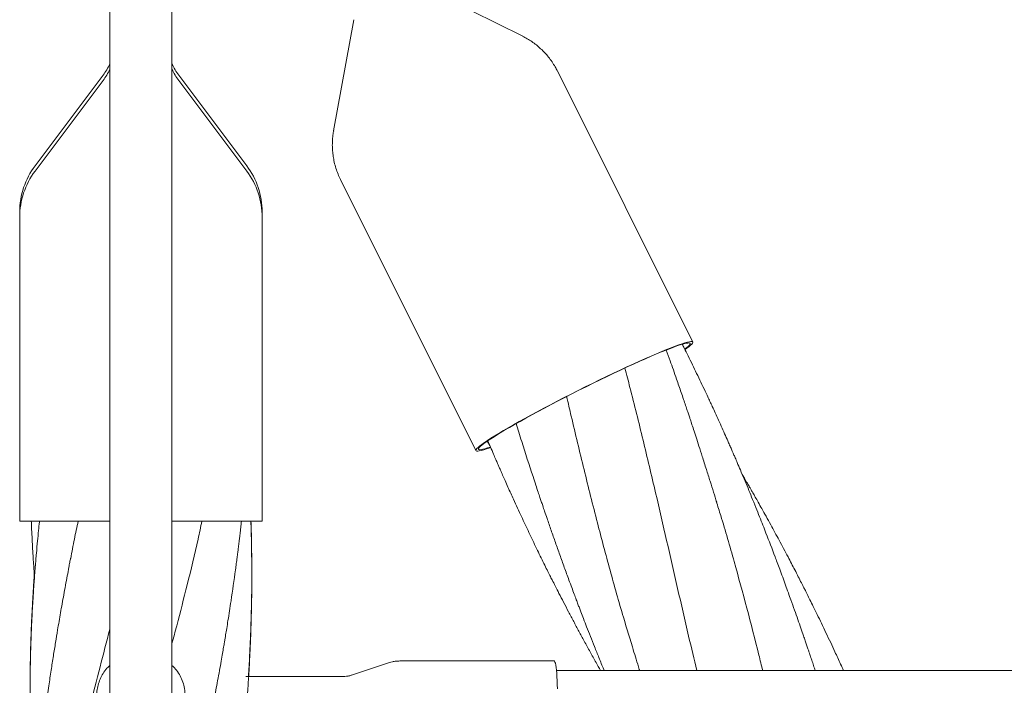
# Model space of a CAD drawing. Units: millimetres. Extents: x 133 to 450, y 80 to 385.
# Drawn here: x 229 to 251, y 281 to 296 of the extents above; entities that cross this region are included whole.
import ezdxf

# ---------------------------------------------------------------- set-up
doc = ezdxf.new("R2010")
doc.units = ezdxf.units.MM

msp = doc.modelspace()

# ---------------------------------------------------------------- linework, layer by layer
at = {"color": 7, "linetype": 'Continuous', "lineweight": 18}
for p, q in [((231.2071, 301.729), (231.2071, 185.2623)), ((232.6071, 185.2623), (232.6071, 301.729)), ((240.5156, 295.9504), (238.2358, 297.0857)), ((236.7112, 296.3235), (236.2514, 293.8185)), ((231.0537, 295.0779), (229.5204, 293.0334)), ((234.2937, 293.0334), (232.7604, 295.0779)), ((244.35, 289.063), (241.2959, 295.1716)), ((231.0537, 294.9579), (229.5204, 292.9134)), ((234.2937, 292.9134), (232.7604, 294.9579)), ((236.4063, 292.7269), (239.4603, 286.6183)), ((229.1737, 291.9934), (229.1737, 291.8734)), ((234.6404, 291.8734), (234.6404, 291.9934)), ((229.1737, 291.8734), (229.1737, 285.029)), ((234.6404, 285.029), (234.6404, 291.8734)), ((229.1737, 285.029), (231.2071, 285.029)), ((232.6071, 285.029), (234.6404, 285.029)), ((237.5149, 281.8421), (236.6548, 281.5587)), ((241.2249, 281.879), (237.7448, 281.879)), ((236.4698, 281.529), (234.2713, 281.529)), ((236.6562, 281.5589), (236.6548, 281.5587))]:
    msp.add_line(p, q, dxfattribs=at)
at = {"color": 7, "linetype": 'Continuous', "lineweight": 18, "flags": 128}
for points in [[(239.7933, 286.6888), (239.7759, 286.6826), (239.7017, 286.6574), (239.6369, 286.6373), (239.5819, 286.6223), (239.5368, 286.6126), (239.5018, 286.6081), (239.4772, 286.6088), (239.4629, 286.6149), (239.4591, 286.6262), (239.4658, 286.6427), (239.4829, 286.6643), (239.5104, 286.691), (239.5481, 286.7225), (239.596, 286.7589), (239.6537, 286.7999), (239.721, 286.8454), (239.7978, 286.8951), (239.8835, 286.9489), (239.9779, 287.0065), (240.0806, 287.0677), (240.191, 287.1321), (240.3088, 287.1996), (240.4335, 287.2699), (240.5644, 287.3426), (240.7011, 287.4174), (240.8429, 287.4941), (240.9893, 287.5722), (241.1396, 287.6515), (241.2932, 287.7316), (241.4494, 287.8121), (241.6076, 287.8928), (241.767, 287.9732), (241.927, 288.0531), (242.087, 288.1321), (242.2461, 288.2098), (242.4038, 288.286), (242.5594, 288.3602), (242.7121, 288.4322), (242.8614, 288.5017), (243.0066, 288.5684), (243.1471, 288.6319), (243.2823, 288.692), (243.4116, 288.7485), (243.5344, 288.8011), (243.6502, 288.8496), (243.7586, 288.8938), (243.859, 288.9335), (243.9511, 288.9685), (244.0344, 288.9986), (244.1086, 289.0238), (244.1734, 289.044), (244.2284, 289.059), (244.2735, 289.0687), (244.3085, 289.0732), (244.3331, 289.0725), (244.3474, 289.0664), (244.3512, 289.0551), (244.3445, 289.0386), (244.3274, 289.017), (244.2999, 288.9903), (244.2622, 288.9587), (244.2143, 288.9224), (244.178, 288.8963)], [(239.7886, 286.6973), (239.7247, 286.6765), (239.6648, 286.6589), (239.6149, 286.6465), (239.5752, 286.6395), (239.5459, 286.6379), (239.5272, 286.6416), (239.519, 286.6507), (239.5216, 286.6651), (239.5348, 286.6848), (239.5585, 286.7096), (239.5928, 286.7395), (239.6374, 286.7743), (239.6921, 286.8138), (239.7567, 286.8579), (239.8308, 286.9065), (239.9143, 286.9592), (240.0066, 287.0158), (240.1075, 287.0761), (240.2163, 287.1398), (240.3327, 287.2067), (240.4561, 287.2764), (240.586, 287.3486), (240.7218, 287.423), (240.8629, 287.4993), (241.0086, 287.5771), (241.1583, 287.6561), (241.3114, 287.7359), (241.4671, 287.8162), (241.6247, 287.8965), (241.7837, 287.9767), (241.9431, 288.0562), (242.1024, 288.1347), (242.2608, 288.212), (242.4177, 288.2876), (242.5722, 288.3612), (242.7237, 288.4324), (242.8716, 288.5011), (243.0152, 288.5667), (243.1539, 288.6292), (243.2869, 288.6881), (243.4138, 288.7432), (243.5339, 288.7943), (243.6468, 288.8411), (243.7519, 288.8835), (243.8487, 288.9212), (243.9369, 288.9541), (244.016, 288.982), (244.0856, 289.0048), (244.1455, 289.0224), (244.1954, 289.0347), (244.2351, 289.0417), (244.2644, 289.0434), (244.2831, 289.0397), (244.2913, 289.0306), (244.2887, 289.0162), (244.2755, 288.9965), (244.2518, 288.9717), (244.2175, 288.9418), (244.1729, 288.907), (244.1729, 288.907)], [(241.2987, 281.249), (241.2956, 281.3455), (241.2916, 281.4373), (241.2867, 281.5232), (241.2809, 281.6018), (241.2744, 281.6723), (241.2672, 281.7337), (241.2595, 281.785), (241.2513, 281.8257), (241.2427, 281.8552), (241.2339, 281.873), (241.2249, 281.879)]]:
    msp.add_lwpolyline(points, dxfattribs=at)
at = {"color": 7, "linetype": 'Continuous', "lineweight": 18}
for centre, radius, start, end in [((229.7737, 296.0379), 1.6, 323.1301, 333.61567), ((234.0404, 296.0379), 1.6, 206.38433, 216.8699), ((229.7737, 295.9179), 1.6, 323.1301, 333.61567), ((234.0404, 295.9179), 1.6, 206.38433, 216.8699), ((230.9071, 291.9934), 1.7333, 143.1301, 180), ((230.9071, 291.8734), 1.7333, 143.1301, 180), ((232.9071, 291.9934), 1.7333, 0, 36.8699), ((232.9071, 291.8734), 1.7333, 0, 36.8699)]:
    msp.add_arc(centre, radius, start, end, dxfattribs=at)
for points, knots in [([(241.295, 295.1712), (241.2796, 295.2016), (241.244, 295.2718), (241.1777, 295.3755), (241.099, 295.4822), (241.0131, 295.5813), (240.9212, 295.6726), (240.824, 295.756), (240.722, 295.8309), (240.6186, 295.8969), (240.5471, 295.9338), (240.5127, 295.9516)], [0, 0, 0, 0, 0.090782, 0.2099413, 0.3277098, 0.4441272, 0.559216, 0.6729834, 0.7854219, 0.8965092, 1, 1, 1, 1]), ([(236.253, 293.8216), (236.2503, 293.8087), (236.2391, 293.7544), (236.2284, 293.6569), (236.2213, 293.5297), (236.2243, 293.4021), (236.2364, 293.2749), (236.2587, 293.1446), (236.2917, 293.0125), (236.337, 292.8809), (236.3758, 292.7858), (236.4023, 292.7363), (236.4071, 292.7273)], [0, 0, 0, 0, 0.0350712, 0.1480196, 0.2612048, 0.3745727, 0.4880843, 0.6017098, 0.7268316, 0.8505352, 0.9726055, 1, 1, 1, 1]), ([(244.8885, 285.4558), (244.8653, 285.5305), (244.8164, 285.6878), (244.7385, 285.9346), (244.6532, 286.2045), (244.5692, 286.4692), (244.4919, 286.7112), (244.4264, 286.9134), (244.3702, 287.0854), (244.3248, 287.2233), (244.289, 287.3316), (244.2578, 287.4253), (244.2246, 287.5246), (244.1851, 287.6421), (244.1393, 287.7772), (244.0893, 287.924), (244.0371, 288.0761), (243.9542, 288.3157), (243.8599, 288.5855), (243.7817, 288.8031), (243.7528, 288.8835)], [0, 0, 0, 0, 0.063849, 0.134436, 0.2120988, 0.2972262, 0.3651201, 0.4244203, 0.4748159, 0.5163114, 0.5458717, 0.5701608, 0.5987923, 0.6332506, 0.6735407, 0.7178046, 0.7624964, 0.8075091, 0.9289242, 1, 1, 1, 1]), ([(247.1107, 281.6623), (247.0981, 281.7004), (247.0723, 281.7785), (247.0374, 281.8828), (247.0093, 281.9667), (246.988, 282.0297), (246.9677, 282.0899), (246.9439, 282.1603), (246.9156, 282.2437), (246.8827, 282.3401), (246.8396, 282.4658), (246.7848, 282.6243), (246.7176, 282.8171), (246.6428, 283.0295), (246.5709, 283.2311), (246.5035, 283.4185), (246.4418, 283.5885), (246.3774, 283.7646), (246.314, 283.9359), (246.2564, 284.0899), (246.1538, 284.3624), (246.0469, 284.6409), (245.9295, 284.9407), (245.8531, 285.1338), (245.7681, 285.346), (245.6812, 285.5601), (245.5936, 285.7733), (245.5089, 285.9768), (245.4276, 286.17), (245.3599, 286.329), (245.3087, 286.4482), (245.2714, 286.5346), (245.2372, 286.6134), (245.2, 286.6987), (245.1493, 286.8143), (245.0857, 286.9584), (245.0103, 287.1272), (244.933, 287.2986), (244.859, 287.461), (244.7942, 287.6018), (244.7383, 287.7224), (244.6841, 287.8387), (244.6161, 287.9833), (244.5328, 288.1587), (244.4379, 288.3561), (244.3416, 288.5542), (244.2481, 288.7443), (244.1718, 288.8978), (244.1282, 288.9846), (244.1139, 289.013)], [0, 0, 0, 0, 0.0150858, 0.030986, 0.0414124, 0.0483579, 0.0559502, 0.0652615, 0.0762869, 0.0890253, 0.1034995, 0.126245, 0.1520733, 0.1802906, 0.2108174, 0.2324316, 0.2550371, 0.2786601, 0.3027489, 0.3235432, 0.3403836, 0.4123486, 0.4360882, 0.4619882, 0.4907805, 0.5224488, 0.5493272, 0.5779349, 0.6057664, 0.628631, 0.6433331, 0.6548298, 0.6642644, 0.675886, 0.690092, 0.7120935, 0.7355662, 0.7601709, 0.7833877, 0.8032312, 0.8189174, 0.8338324, 0.8518736, 0.8795317, 0.9074879, 0.9349653, 0.9631451, 0.9879254, 1, 1, 1, 1]), ([(244.4391, 281.6623), (244.3781, 281.9203), (244.2321, 282.5375), (244.0079, 283.5145), (243.7612, 284.5911), (243.5035, 285.7064), (243.2291, 286.8574), (242.9992, 287.7953), (242.8567, 288.3313), (242.8182, 288.4762)], [0, 0, 0, 0, 0.11281863, 0.2699604, 0.42703676, 0.58414525, 0.75956492, 0.93501388, 1, 1, 1, 1]), ([(243.0163, 282.1051), (242.9386, 282.3574), (242.7529, 282.9605), (242.4822, 283.924), (242.1862, 285.0336), (241.896, 286.1908), (241.6675, 287.1397), (241.5402, 287.6885), (241.5059, 287.8359)], [0, 0, 0, 0, 0.1341282, 0.3205695, 0.507049, 0.7152629, 0.9235115, 1, 1, 1, 1]), ([(240.3671, 287.226), (240.3874, 287.161), (240.429, 287.0273), (240.5538, 286.629), (240.6816, 286.2324), (240.807, 285.8522), (240.8594, 285.6947), (240.9007, 285.5714), (240.9349, 285.4697), (240.9697, 285.3667), (241.0128, 285.2401), (241.0759, 285.0554), (241.1569, 284.8211), (241.2528, 284.5473), (241.3518, 284.2684), (241.4534, 283.9862), (241.5433, 283.7401), (241.6178, 283.5389), (241.6729, 283.3912), (241.7198, 283.2664), (241.7587, 283.1635), (241.7934, 283.0721), (241.8347, 282.9639), (241.8894, 282.8214), (241.9607, 282.6377), (242.0431, 282.4276), (242.135, 282.1961), (242.2351, 281.9477), (242.3081, 281.7679), (242.3483, 281.6711), (242.3519, 281.6623)], [0, 0, 0, 0, 0.0344799, 0.0709555, 0.2119129, 0.2459972, 0.2742329, 0.296213, 0.3120313, 0.3287269, 0.3513272, 0.379842, 0.4276323, 0.4769599, 0.5269628, 0.577695, 0.6291476, 0.6599358, 0.6866218, 0.709198, 0.7276647, 0.7424827, 0.7588425, 0.7865288, 0.8200663, 0.8589858, 0.901279, 0.9466981, 0.9951769, 1, 1, 1, 1]), ([(239.7171, 286.8302), (239.7331, 286.8026), (239.7524, 286.769), (239.7719, 286.7355), (239.7754, 286.7296)], [0, 0, 0, 0, 0.8232953, 1, 1, 1, 1]), ([(239.7293, 286.8385), (239.7492, 286.7915), (239.7915, 286.6912), (239.8514, 286.5511), (239.8982, 286.4424), (239.9287, 286.372), (239.9513, 286.32), (239.9796, 286.2549), (240.0173, 286.1686), (240.0644, 286.0614), (240.1203, 285.9354), (240.1814, 285.7984), (240.2445, 285.6582), (240.3456, 285.4352), (240.4818, 285.1393), (240.6555, 284.7702), (240.7974, 284.4748), (240.9103, 284.2433), (240.9897, 284.0819), (241.062, 283.9365), (241.1239, 283.8128), (241.1845, 283.6926), (241.2529, 283.5576), (241.3382, 283.3909), (241.4384, 283.1969), (241.549, 282.9854), (241.6648, 282.7665), (241.7824, 282.5469), (241.9057, 282.3194), (242.0343, 282.085), (242.1574, 281.8633), (242.2365, 281.723), (242.2706, 281.6623)], [0, 0, 0, 0, 0.02650111, 0.05654302, 0.07911821, 0.08802922, 0.09639124, 0.10859307, 0.1249109, 0.14534854, 0.16943155, 0.19657095, 0.2233309, 0.24937383, 0.32388552, 0.39274944, 0.46151913, 0.49432931, 0.52672629, 0.55505744, 0.57881396, 0.59863269, 0.62510243, 0.65755959, 0.6959924, 0.73869148, 0.78167094, 0.8247978, 0.8682115, 0.91625015, 0.96381246, 1, 1, 1, 1]), ([(247.7486, 281.6623), (247.7268, 281.7105), (247.663, 281.852), (247.5663, 282.0617), (247.4561, 282.2977), (247.3549, 282.5117), (247.2537, 282.723), (247.1581, 282.9199), (247.0713, 283.0968), (246.996, 283.2486), (246.9398, 283.3612), (246.8949, 283.4506), (246.8517, 283.5361), (246.7952, 283.6474), (246.7266, 283.7816), (246.651, 283.928), (246.574, 284.0761), (246.4567, 284.2997), (246.3021, 284.59), (246.1358, 284.8957), (246.005, 285.1325), (245.9107, 285.3016), (245.8296, 285.4458), (245.7627, 285.5639), (245.7101, 285.6561), (245.6683, 285.7292), (245.627, 285.8012), (245.5758, 285.8899), (245.5203, 285.9857), (245.4816, 286.0518), (245.4657, 286.0791)], [0, 0, 0, 0, 0.03188291, 0.09356039, 0.1392745, 0.1890184, 0.23641334, 0.28066751, 0.32113051, 0.35532148, 0.38296632, 0.39704314, 0.41569774, 0.44079986, 0.4723387, 0.50667476, 0.54024647, 0.57303364, 0.6590169, 0.73866552, 0.78293992, 0.82214694, 0.85539817, 0.88266565, 0.90393785, 0.91933779, 0.93337587, 0.95392462, 0.98096685, 1, 1, 1, 1]), ([(245.9259, 281.6623), (245.8974, 281.7793), (245.7823, 282.2512), (245.5704, 283.0707), (245.2848, 284.1178), (245.0555, 284.9193), (244.914, 285.3678), (244.8802, 285.4748)], [0, 0, 0, 0, 0.0904593, 0.3651112, 0.639591, 0.9139567, 1, 1, 1, 1]), ([(229.621, 285.029), (229.6204, 285.0227), (229.6126, 284.9512), (229.5975, 284.8022), (229.5745, 284.5691), (229.5497, 284.2977), (229.528, 284.0409), (229.5108, 283.8187), (229.4988, 283.6541), (229.4894, 283.5166), (229.4823, 283.4089), (229.4764, 283.3157), (229.4703, 283.214), (229.4626, 283.0819), (229.4508, 282.8619), (229.4375, 282.574), (229.4252, 282.238), (229.4171, 281.9482), (229.4122, 281.7047), (229.4094, 281.5099), (229.4079, 281.3426), (229.4073, 281.2176), (229.4071, 281.1288), (229.4071, 281.0687), (229.4071, 281.0061), (229.4074, 280.9264), (229.408, 280.8185), (229.4092, 280.6905), (229.411, 280.5533), (229.4133, 280.4157), (229.4162, 280.2801), (229.4193, 280.1542), (229.4223, 280.0473), (229.4249, 279.963), (229.4272, 279.8912), (229.4297, 279.8194), (229.4326, 279.7395), (229.4364, 279.6412), (229.4414, 279.5211), (229.4481, 279.3751), (229.4564, 279.2087), (229.4664, 279.0262), (229.477, 278.8504), (229.4867, 278.7001), (229.4965, 278.556), (229.5034, 278.4607), (229.5076, 278.4023)], [0, 0, 0, 0, 0.0028656, 0.032375, 0.0674777, 0.10845, 0.1552581, 0.1837157, 0.2089917, 0.2297305, 0.2459222, 0.2577285, 0.2719023, 0.2919808, 0.3175286, 0.3715795, 0.4223322, 0.4696366, 0.5027902, 0.5325698, 0.5578201, 0.5785048, 0.5891595, 0.5979988, 0.6057386, 0.6174511, 0.634121, 0.6545638, 0.6754204, 0.696196, 0.7169066, 0.7368029, 0.7532141, 0.765288, 0.7749857, 0.785708, 0.7977672, 0.8111619, 0.8302073, 0.852143, 0.8772588, 0.9055357, 0.9347548, 0.9568877, 0.9735639, 1, 1, 1, 1]), ([(229.4358, 285.029), (229.4368, 285.0042), (229.4408, 284.9045), (229.4487, 284.7315), (229.4599, 284.5122), (229.4718, 284.3052), (229.4835, 284.1185), (229.4947, 283.9521), (229.5026, 283.8403), (229.507, 283.7816), (229.5076, 283.7735)], [0, 0, 0, 0, 0.0593123, 0.2381077, 0.4135339, 0.5832029, 0.7327578, 0.8599274, 0.9805836, 1, 1, 1, 1]), ([(230.3231, 284.189), (230.3497, 284.3339), (230.4013, 284.6139), (230.4638, 284.8938), (230.4939, 285.029)], [0, 0, 0, 0, 0.517279, 1, 1, 1, 1]), ([(232.6071, 282.2721), (232.6431, 282.4056), (232.7619, 282.8465), (232.9604, 283.6303), (233.1521, 284.4157), (233.2539, 284.8938), (233.2826, 285.029)], [0, 0, 0, 0, 0.1453085, 0.479709, 0.852929, 1, 1, 1, 1]), ([(233.4929, 280.6637), (233.5038, 280.7208), (233.5265, 280.8397), (233.5611, 281.0258), (233.5981, 281.2261), (233.6375, 281.4405), (233.6776, 281.6589), (233.7143, 281.8631), (233.7452, 282.0387), (233.7695, 282.1799), (233.7883, 282.291), (233.8038, 282.3832), (233.8208, 282.4855), (233.843, 282.621), (233.872, 282.8011), (233.9049, 283.0098), (233.9631, 283.3903), (234.014, 283.746), (234.0575, 284.0701), (234.0747, 284.2003), (234.0894, 284.3152), (234.1017, 284.4127), (234.1122, 284.4975), (234.1228, 284.5837), (234.1352, 284.6874), (234.15, 284.8141), (234.1634, 284.9314), (234.1715, 285.0045), (234.1742, 285.029)], [0, 0, 0, 0, 0.03903, 0.0813102, 0.1269371, 0.1759757, 0.2284133, 0.277828, 0.317324, 0.3498729, 0.3754447, 0.3941142, 0.4135697, 0.4459903, 0.4873718, 0.537332, 0.5893603, 0.7486565, 0.7814762, 0.8117114, 0.8379685, 0.8602758, 0.8786154, 0.8961541, 0.9194814, 0.9497881, 0.983198, 1, 1, 1, 1]), ([(233.4929, 275.2936), (233.4989, 275.3255), (233.5115, 275.3921), (233.5348, 275.5224), (233.5656, 275.6905), (233.6038, 275.8895), (233.642, 276.0949), (233.6787, 276.2966), (233.7136, 276.4926), (233.7469, 276.6833), (233.7888, 276.9302), (233.8413, 277.2474), (233.9052, 277.6489), (233.9581, 277.9959), (233.9991, 278.2781), (234.0273, 278.4778), (234.053, 278.6662), (234.075, 278.833), (234.0932, 278.9749), (234.1079, 279.092), (234.1185, 279.1782), (234.1259, 279.2399), (234.1322, 279.2924), (234.14, 279.3581), (234.1503, 279.4461), (234.1624, 279.5514), (234.1752, 279.6663), (234.1879, 279.7837), (234.2022, 279.9186), (234.2168, 280.0614), (234.2307, 280.2022), (234.2428, 280.3292), (234.255, 280.4611), (234.2684, 280.6111), (234.2821, 280.7735), (234.2969, 280.9583), (234.3116, 281.1551), (234.3255, 281.3546), (234.3369, 281.5321), (234.347, 281.7004), (234.3568, 281.8755), (234.3665, 282.0689), (234.376, 282.2812), (234.385, 282.5139), (234.3932, 282.7678), (234.3999, 283.0416), (234.4037, 283.2705), (234.4056, 283.4425), (234.4064, 283.5466), (234.4068, 283.6354), (234.407, 283.7091), (234.4071, 283.7778), (234.407, 283.8571), (234.4066, 283.9625), (234.4053, 284.15), (234.402, 284.4006), (234.3954, 284.6949), (234.3896, 284.9015), (234.3855, 285.0098), (234.3848, 285.029)], [0, 0, 0, 0, 0.0100445, 0.020942, 0.0398802, 0.061289, 0.0826946, 0.1034795, 0.1236265, 0.1431445, 0.1621695, 0.1993683, 0.2406289, 0.2858728, 0.3065687, 0.3279521, 0.3477472, 0.3649695, 0.3796159, 0.3916904, 0.4012123, 0.406286, 0.4107755, 0.4174053, 0.4265004, 0.4378784, 0.4498018, 0.461841, 0.4739919, 0.4913337, 0.5057664, 0.5173241, 0.530428, 0.5463645, 0.5635083, 0.5804151, 0.6032432, 0.6240655, 0.6418035, 0.6578568, 0.6758763, 0.6957035, 0.7173899, 0.7412574, 0.7673219, 0.7955465, 0.825519, 0.837776, 0.8484606, 0.8575691, 0.8651001, 0.8711207, 0.8787051, 0.8895154, 0.9035399, 0.9364173, 0.9666531, 0.9941059, 1, 1, 1, 1]), ([(234.3305, 281.529), (234.3328, 281.5634), (234.3384, 281.65), (234.347, 281.7953), (234.3568, 281.9709), (234.3665, 282.1647), (234.376, 282.3776), (234.385, 282.6109), (234.3932, 282.8654), (234.3999, 283.1398), (234.4037, 283.3693), (234.4056, 283.5417), (234.4064, 283.6461), (234.4068, 283.7351), (234.407, 283.8089), (234.4071, 283.8778), (234.407, 283.9573), (234.4066, 284.0629), (234.4053, 284.2509), (234.4019, 284.5022), (234.396, 284.782), (234.3906, 284.9548), (234.3883, 285.029)], [0, 0, 0, 0, 0.0294439, 0.0742646, 0.1245751, 0.1799309, 0.2404765, 0.3071109, 0.3798782, 0.458676, 0.5423508, 0.5765672, 0.6063939, 0.6318209, 0.6528439, 0.6696513, 0.6908273, 0.721009, 0.7601632, 0.8519497, 0.9363616, 1, 1, 1, 1]), ([(230.3212, 284.1977), (230.315, 284.1649), (230.3021, 284.0963), (230.278, 283.9618), (230.2462, 283.7884), (230.207, 283.5838), (230.1679, 283.373), (230.1304, 283.1666), (230.0948, 282.9662), (230.0609, 282.7708), (230.0234, 282.5486), (229.9807, 282.2904), (229.9321, 281.9877), (229.8814, 281.6623), (229.8374, 281.3681), (229.8008, 281.1129), (229.7731, 280.9128), (229.7486, 280.7301), (229.7282, 280.5733), (229.7117, 280.4427), (229.6987, 280.3381), (229.689, 280.2584), (229.6796, 280.1794), (229.6673, 280.0753), (229.6506, 279.9299), (229.6319, 279.7607), (229.6134, 279.587), (229.5963, 279.4202), (229.5769, 279.2221), (229.556, 278.9975), (229.5348, 278.7521), (229.5173, 278.5343), (229.5036, 278.3497), (229.494, 278.214), (229.4877, 278.1203), (229.4835, 278.0571), (229.4792, 277.9901), (229.4738, 277.9027), (229.4666, 277.7822), (229.4547, 277.5673), (229.4406, 277.2778), (229.4274, 276.9341), (229.4178, 276.6093), (229.4112, 276.2928), (229.4067, 275.9075), (229.4068, 275.4409), (229.4153, 274.8856), (229.4336, 274.2966), (229.4606, 273.7489), (229.4856, 273.3259), (229.5027, 273.1106), (229.5083, 273.0402)], [0, 0, 0, 0, 0.0090111, 0.0188105, 0.0358949, 0.0551588, 0.0742845, 0.0928356, 0.1107964, 0.1281888, 0.1452599, 0.170276, 0.1974055, 0.2265911, 0.2578978, 0.2767917, 0.2955554, 0.3120601, 0.3261965, 0.3379659, 0.3473786, 0.3544558, 0.3594984, 0.3686649, 0.3824212, 0.398568, 0.4141229, 0.4290592, 0.4433685, 0.4673141, 0.4893823, 0.5092456, 0.5257946, 0.538926, 0.5456727, 0.5509563, 0.5558962, 0.5636639, 0.5744441, 0.5882628, 0.6213976, 0.6521865, 0.6805881, 0.7086467, 0.7372103, 0.7840472, 0.8339337, 0.8864063, 0.9422008, 0.9810788, 1, 1, 1, 1]), ([(229.504, 283.8232), (229.502, 283.7968), (229.4967, 283.7243), (229.4894, 283.616), (229.4823, 283.5081), (229.4764, 283.4146), (229.4703, 283.3127), (229.4627, 283.1803), (229.4508, 282.9597), (229.4375, 282.6712), (229.4252, 282.3344), (229.4172, 282.0438), (229.4122, 281.7997), (229.4094, 281.6044), (229.4079, 281.4367), (229.4073, 281.3113), (229.4071, 281.2223), (229.4071, 281.162), (229.4071, 281.0993), (229.4074, 281.0194), (229.408, 280.9113), (229.4092, 280.7829), (229.411, 280.6455), (229.4133, 280.5075), (229.4162, 280.3716), (229.4193, 280.2453), (229.4223, 280.1382), (229.4249, 280.0536), (229.4272, 279.9816), (229.4297, 279.9097), (229.4326, 279.8296), (229.4364, 279.7311), (229.4414, 279.6107), (229.4481, 279.4643), (229.4564, 279.2975), (229.4664, 279.1147), (229.477, 278.9384), (229.4867, 278.7877), (229.4964, 278.6431), (229.5034, 278.5476), (229.5076, 278.489)], [0, 0, 0, 0, 0.0148814, 0.0407108, 0.0608776, 0.0755822, 0.0932289, 0.1182283, 0.1500404, 0.2173526, 0.2805584, 0.3394707, 0.3807607, 0.4178507, 0.4493002, 0.475064, 0.4883353, 0.4993458, 0.5089832, 0.5235633, 0.5443169, 0.5697724, 0.5957458, 0.6216184, 0.6474101, 0.6721914, 0.6926347, 0.7076766, 0.7197547, 0.7331058, 0.748122, 0.7648012, 0.7885169, 0.8158309, 0.8471048, 0.8823151, 0.9187084, 0.9462822, 0.9670508, 1, 1, 1, 1]), ([(230.3194, 278.8078), (230.3301, 278.8664), (230.3967, 279.2324), (230.5426, 279.9056), (230.754, 280.8277), (230.9766, 281.7234), (231.1326, 282.3118), (231.2071, 282.5929)], [0, 0, 0, 0, 0.04644126, 0.29008351, 0.53360112, 0.77726672, 1, 1, 1, 1]), ([(243.0075, 282.1261), (243.0292, 282.0564), (243.0742, 281.9114), (243.1229, 281.7565), (243.1498, 281.6717), (243.1527, 281.6623)], [0, 0, 0, 0, 0.4519509, 0.9396174, 1, 1, 1, 1]), ([(231.2071, 281.7734), (231.1847, 281.7541), (231.126, 281.7034), (231.0519, 281.6017), (230.9846, 281.474), (230.9393, 281.3389), (230.9121, 281.2005), (230.9087, 281.1084), (230.9071, 281.0623)], [0, 0, 0, 0, 0.1140245, 0.2986969, 0.4800755, 0.661478, 0.830737, 1, 1, 1, 1]), ([(232.9071, 281.0623), (232.905, 281.1141), (232.9007, 281.2178), (232.8671, 281.3688), (232.8132, 281.5115), (232.7366, 281.6394), (232.6666, 281.7276), (232.6176, 281.7657), (232.6071, 281.7739)], [0, 0, 0, 0, 0.1902447, 0.3804818, 0.5708627, 0.7612112, 0.9485224, 1, 1, 1, 1]), ([(237.7448, 281.879), (237.7168, 281.878), (237.6603, 281.876), (237.5829, 281.8628), (237.5351, 281.8476), (237.5145, 281.8411)], [0, 0, 0, 0, 0.3581866, 0.7235321, 1, 1, 1, 1]), ([(236.6506, 281.5585), (236.6386, 281.5545), (236.6032, 281.5424), (236.5424, 281.5318), (236.4937, 281.5299), (236.4698, 281.529)], [0, 0, 0, 0, 0.2064745, 0.6112536, 1, 1, 1, 1]), ([(344.539, 281.6623), (344.3393, 281.6623), (343.8614, 281.6623), (343.1318, 281.6623), (342.3603, 281.6623), (341.6361, 281.6623), (340.943, 281.6623), (340.281, 281.6623), (339.65, 281.6623), (339.0502, 281.6623), (338.4814, 281.6623), (337.9438, 281.6623), (337.4373, 281.6623), (336.9645, 281.6623), (336.5242, 281.6623), (336.1074, 281.6623), (335.7006, 281.6623), (334.8748, 281.6623), (333.6201, 281.6623), (331.9282, 281.6623), (330.2118, 281.6623), (327.6772, 281.6623), (324.3321, 281.6623), (320.1828, 281.6623), (315.9333, 281.6623), (311.5836, 281.6623), (307.134, 281.6623), (302.6836, 281.6623), (298.2328, 281.6623), (293.6922, 281.6623), (289.0619, 281.6623), (284.3418, 281.6623), (279.6221, 281.6623), (274.9032, 281.6623), (270.1855, 281.6623), (266.654, 281.6623), (264.3078, 281.6623), (263.1461, 281.6623), (261.9846, 281.6623), (260.8232, 281.6623), (259.6683, 281.6623), (258.4651, 281.6623), (257.2274, 281.6623), (255.9633, 281.6623), (254.7418, 281.6623), (253.8168, 281.6623), (253.164, 281.6623), (252.7577, 281.6623), (252.3185, 281.6623), (251.8453, 281.6623), (251.3381, 281.6623), (250.7968, 281.6623), (250.2006, 281.6623), (249.5469, 281.6623), (248.8335, 281.6623), (248.079, 281.6623), (247.2832, 281.6623), (246.4462, 281.6623), (245.5681, 281.6623), (244.6487, 281.6623), (243.6881, 281.6623), (242.6865, 281.6623), (241.8775, 281.6623), (241.4024, 281.6623), (241.2749, 281.6623)], [0, 0, 0, 0, 0.0058141, 0.0139198, 0.021251, 0.0282801, 0.035007, 0.0414316, 0.047554, 0.0533741, 0.0588919, 0.0641074, 0.0690205, 0.0736312, 0.0778652, 0.0818322, 0.0857593, 0.0897015, 0.1058552, 0.1222571, 0.1389072, 0.1557618, 0.1959416, 0.2361211, 0.2763008, 0.3193504, 0.3623999, 0.4054494, 0.4484971, 0.4915401, 0.5371863, 0.5828375, 0.6284904, 0.6741436, 0.719797, 0.7654504, 0.7766994, 0.7879483, 0.7991973, 0.8104463, 0.821693, 0.8327569, 0.8454169, 0.8576662, 0.8695047, 0.8809323, 0.8845632, 0.8884902, 0.8927475, 0.8973351, 0.9022531, 0.9075015, 0.9130804, 0.919599, 0.9265177, 0.9338367, 0.941556, 0.9496758, 0.9581962, 0.9671175, 0.9764398, 0.9861632, 0.9962855, 1, 1, 1, 1])]:
    msp.add_open_spline(points, degree=3, knots=knots, dxfattribs=at)

doc.saveas('drawing.dxf')
